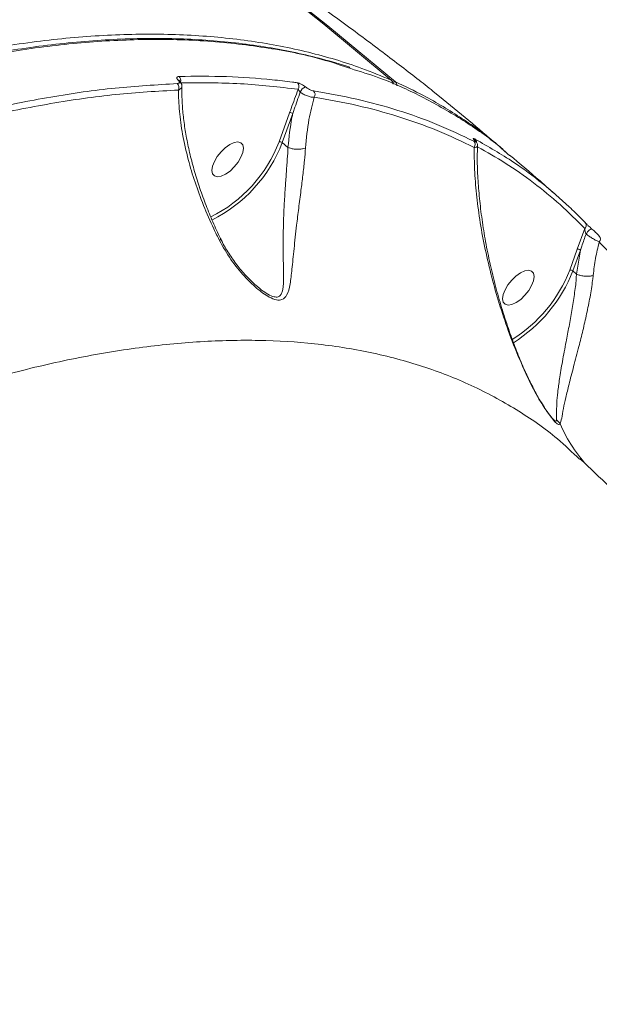
# Model space of a CAD drawing. Units: millimetres. Extents: x -2615 to 9522, y -2070 to 5229.
# Drawn here: x 4609 to 4732, y 3242 to 3451 of the extents above; entities that cross this region are included whole.
import ezdxf

# ---------------------------------------------------------------- set-up
doc = ezdxf.new("R2010")
doc.units = ezdxf.units.MM
doc.layers.add('Осн', color=7, linetype='Continuous', lineweight=100)

msp = doc.modelspace()

# ---------------------------------------------------------------- linework, layer by layer
at = {"color": 7, "linetype": 'Continuous', "lineweight": 15}
for p, q in [((4687.815, 3438.16), (4687.871, 3438.126)), ((4697.061, 3435.482), (4698.026, 3434.687)), ((4666.275, 3431.247), (4664.044, 3425.068)), ((4664.722, 3424.901), (4666.953, 3431.08)), ((4665.922, 3423.883), (4664.722, 3424.901)), ((4665.922, 3423.883), (4665.925, 3423.881)), ((4710.518, 3424.286), (4711.427, 3423.52)), ((4728.846, 3406.698), (4727.237, 3402.301)), ((4727.237, 3402.301), (4725.635, 3397.866)), ((4726.313, 3397.699), (4727.915, 3402.134)), ((4727.915, 3402.134), (4727.1, 3397.032)), ((4727.1, 3397.032), (4726.313, 3397.699)), ((4727.1, 3397.032), (4727.102, 3397.03)), ((4659.38, 3394.447), (4659.235, 3394.565))]:
    msp.add_line(p, q, dxfattribs=at)
at = {"color": 7, "linetype": 'Continuous', "lineweight": 15, "flags": 128}
for points in [[(4457.327, 3581.852), (4470.028, 3576.204), (4486.723, 3568.428), (4503.261, 3560.321), (4519.639, 3551.885), (4535.851, 3543.121), (4551.893, 3534.035), (4567.76, 3524.626), (4583.446, 3514.9), (4598.948, 3504.858), (4614.26, 3494.504), (4629.377, 3483.84), (4644.296, 3472.871), (4659.011, 3461.599), (4673.519, 3450.028), (4687.815, 3438.16)], [(4688.704, 3437.768), (4674.408, 3449.635), (4659.9, 3461.206), (4645.185, 3472.478), (4630.266, 3483.448), (4615.148, 3494.111), (4599.837, 3504.465), (4584.335, 3514.507), (4568.649, 3524.234), (4552.782, 3533.642), (4536.74, 3542.729), (4520.528, 3551.492), (4504.15, 3559.928), (4487.611, 3568.036), (4470.917, 3575.811), (4461.982, 3579.809)], [(4656.333, 3424.425), (4655.933, 3424.879), (4655.307, 3425.048), (4654.506, 3424.918), (4653.595, 3424.499), (4652.648, 3423.826), (4651.742, 3422.953), (4650.95, 3421.95), (4650.336, 3420.899), (4649.95, 3419.884), (4649.823, 3418.99), (4649.966, 3418.286), (4650.366, 3417.832), (4650.992, 3417.663), (4651.793, 3417.793), (4652.704, 3418.212), (4653.651, 3418.885), (4654.557, 3419.758), (4655.349, 3420.761), (4655.963, 3421.812), (4656.349, 3422.826), (4656.476, 3423.721), (4656.333, 3424.425)], [(4729.096, 3405.532), (4729.228, 3405.743), (4729.397, 3405.962), (4729.589, 3406.171), (4729.787, 3406.354), (4729.977, 3406.494), (4730.143, 3406.583), (4730.271, 3406.611), (4730.352, 3406.577)], [(4717.925, 3397.222), (4717.524, 3397.676), (4716.898, 3397.846), (4716.097, 3397.715), (4715.186, 3397.297), (4714.24, 3396.623), (4713.333, 3395.75), (4712.541, 3394.747), (4711.927, 3393.696), (4711.541, 3392.682), (4711.414, 3391.787), (4711.557, 3391.084), (4711.958, 3390.629), (4712.584, 3390.46), (4713.385, 3390.59), (4714.295, 3391.009), (4715.242, 3391.682), (4716.149, 3392.556), (4716.941, 3393.559), (4717.555, 3394.61), (4717.941, 3395.624), (4718.068, 3396.519), (4717.925, 3397.222)]]:
    msp.add_lwpolyline(points, dxfattribs=at)
at = {"color": 7, "linetype": 'Continuous', "lineweight": 15}
for centre, radius, start, end in [((4642.627, 3437.763), 0.401, 45.84113, 85.55714), ((4642.065, 3438.121), 1.131, 340.83305, 46.60301), ((4667.175, 3436.804), 1.094, 326.63222, 45.55552), ((4687.189, 3437.468), 0.933, 353.37241, 47.88559), ((4687.225, 3437.362), 1, 357.11321, 49.74349), ((4688.564, 3437.16), 0.624, 77.072, 127.81373), ((4688.088, 3437.08), 0.923, 352.98029, 48.14677), ((4641.679, 3436.572), 1.152, 333.41095, 46.11377), ((4670.499, 3434.796), 2.123, 114.25169, 157.76171), ((4670.578, 3435.081), 1.087, 328.50633, 45.49463), ((4666.449, 3430.493), 0.774, 49.32776, 102.97929), ((4636.5, 3435.585), 29.483, 296.31765, 339.10353), ((4664.218, 3424.315), 0.773, 49.298, 102.99006), ((4704.601, 3424.497), 1.001, 322.3552, 45.12596), ((4704.989, 3424.987), 0.895, 359.02756, 47.61814), ((4636.191, 3435.86), 30.562, 296.38145, 338.98842), ((4728.195, 3407.353), 0.923, 314.8301, 45.34698), ((4731.262, 3404.473), 0.892, 315.5747, 44.37056), ((4727.411, 3401.547), 0.773, 49.31345, 102.98892), ((4696.983, 3409.188), 30.808, 302.27636, 338.4381), ((4725.809, 3397.112), 0.773, 49.31345, 102.98892), ((4696.728, 3409.404), 31.817, 302.22168, 338.41406), ((4721.394, 3364.057), 2.52, 28.71445, 55.81114), ((4752.512, 3377.739), 31.483, 203.33489, 223.65362)]:
    msp.add_arc(centre, radius, start, end, dxfattribs=at)
for points, knots in [([(4649.322, 3471.133), (4650.903, 3469.958), (4654.066, 3467.608), (4658.922, 3464.03), (4663.671, 3460.543), (4668.252, 3457.186), (4672.842, 3453.821), (4677.379, 3450.483), (4681.801, 3447.209), (4686.048, 3444.033), (4690.043, 3440.999), (4693.775, 3438.113), (4695.967, 3436.358), (4697.061, 3435.482)], [0, 0, 0, 0, 0.1021849, 0.2043687, 0.2924905, 0.3808917, 0.4690133, 0.5574037, 0.6460759, 0.7344676, 0.8228823, 0.9115808, 1, 1, 1, 1]), ([(4687.815, 3438.16), (4685.752, 3439.013), (4680.153, 3441.327), (4670.37, 3444.226), (4658.303, 3446.57), (4645.522, 3447.826), (4632.1, 3448.009), (4618.096, 3447.111), (4603.548, 3445.125), (4588.471, 3442.034), (4572.9, 3437.864), (4556.888, 3432.638), (4540.509, 3426.382), (4523.84, 3419.123), (4506.93, 3410.875), (4489.804, 3401.632), (4472.492, 3391.43), (4455.052, 3380.307), (4437.564, 3368.318), (4420.11, 3355.517), (4402.957, 3342.104), (4386.135, 3328.12), (4369.658, 3313.632), (4353.362, 3298.511), (4337.317, 3282.823), (4321.592, 3266.635), (4306.041, 3249.779), (4290.711, 3232.248), (4275.639, 3214.064), (4261.059, 3195.504), (4247.038, 3176.656), (4233.642, 3157.606), (4220.919, 3138.413), (4208.903, 3119.106), (4197.602, 3099.719), (4187.043, 3080.314), (4177.271, 3060.979), (4168.351, 3041.811), (4160.772, 3024.071), (4156.501, 3012.845), (4154.595, 3007.835)], [0, 0, 0, 0, 0.0156522, 0.0424896, 0.0694114, 0.0963765, 0.1233415, 0.1502635, 0.1771008, 0.2039382, 0.23086, 0.2578251, 0.2847902, 0.311712, 0.3385494, 0.3653867, 0.3923087, 0.4192737, 0.4462387, 0.4731607, 0.499998, 0.5258462, 0.5517701, 0.5777323, 0.6036945, 0.6296183, 0.6554666, 0.6823039, 0.709226, 0.736191, 0.7631561, 0.7900781, 0.8169156, 0.8437529, 0.8706749, 0.89764, 0.9246051, 0.9515272, 0.9783645, 1, 1, 1, 1]), ([(4214.829, 3126.211), (4215.638, 3127.525), (4218.401, 3132.013), (4223.295, 3139.657), (4229.492, 3149.117), (4235.84, 3158.512), (4242.311, 3167.825), (4248.91, 3177.056), (4255.638, 3186.209), (4262.497, 3195.288), (4269.489, 3204.295), (4276.616, 3213.233), (4283.88, 3222.105), (4291.283, 3230.912), (4298.828, 3239.658), (4306.509, 3248.334), (4314.299, 3256.913), (4322.168, 3265.357), (4330.094, 3273.644), (4338.073, 3281.771), (4346.108, 3289.741), (4354.202, 3297.558), (4362.357, 3305.224), (4370.576, 3312.741), (4378.861, 3320.112), (4387.214, 3327.338), (4395.638, 3334.422), (4404.131, 3341.361), (4412.673, 3348.139), (4421.226, 3354.725), (4429.762, 3361.097), (4438.271, 3367.247), (4446.756, 3373.179), (4455.221, 3378.896), (4463.669, 3384.4), (4472.102, 3389.693), (4480.522, 3394.777), (4488.931, 3399.651), (4497.334, 3404.319), (4505.73, 3408.78), (4514.104, 3413.025), (4522.425, 3417.039), (4530.658, 3420.803), (4538.789, 3424.311), (4546.82, 3427.565), (4554.754, 3430.566), (4562.594, 3433.317), (4570.343, 3435.817), (4578.002, 3438.069), (4585.574, 3440.071), (4593.061, 3441.825), (4600.465, 3443.331), (4607.776, 3444.586), (4614.971, 3445.586), (4622.02, 3446.325), (4628.905, 3446.802), (4635.624, 3447.016), (4642.18, 3446.968), (4648.574, 3446.66), (4654.811, 3446.092), (4660.889, 3445.262), (4666.816, 3444.177), (4672.571, 3442.808), (4676.651, 3441.696), (4678.758, 3440.965), (4679.057, 3440.862)], [0, 0, 0, 0, 0.0067874, 0.0231853, 0.0395878, 0.0559099, 0.0721566, 0.0883465, 0.104498, 0.1206297, 0.1367599, 0.1529034, 0.1690764, 0.1852971, 0.2015838, 0.217955, 0.2343627, 0.2507111, 0.2669786, 0.2831838, 0.2993453, 0.3154814, 0.3316108, 0.3477501, 0.3639133, 0.3801188, 0.3963849, 0.4127303, 0.429142, 0.4455272, 0.4618204, 0.4780459, 0.4942225, 0.5103683, 0.5265022, 0.5426423, 0.5588008, 0.5749965, 0.5912475, 0.6075723, 0.6239799, 0.6403859, 0.6567106, 0.6729624, 0.6891596, 0.7053207, 0.721464, 0.737608, 0.7537666, 0.7699562, 0.7861952, 0.8025014, 0.8188929, 0.8353045, 0.8516589, 0.8679327, 0.8841438, 0.9003097, 0.9164487, 0.9325781, 0.9487151, 0.9648721, 0.9810669, 0.9973171, 1, 1, 1, 1]), ([(4215.123, 3125.743), (4217.468, 3129.49), (4223.785, 3139.583), (4234.639, 3155.946), (4247.804, 3174.734), (4261.704, 3193.479), (4276.309, 3212.113), (4291.588, 3230.566), (4307.203, 3248.434), (4323.093, 3265.668), (4339.192, 3282.235), (4355.762, 3298.406), (4372.765, 3314.105), (4390.15, 3329.266), (4407.536, 3343.555), (4424.863, 3356.943), (4442.072, 3369.423), (4459.446, 3381.196), (4476.929, 3392.192), (4494.462, 3402.35), (4511.659, 3411.45), (4528.468, 3419.483), (4544.848, 3426.467), (4561.067, 3432.516), (4577.059, 3437.567), (4592.762, 3441.579), (4607.831, 3444.462), (4622.228, 3446.236), (4635.93, 3446.934), (4649.174, 3446.589), (4661.839, 3445.079), (4671.927, 3443.091), (4677.452, 3441.2), (4679.229, 3440.592)], [0, 0, 0, 0, 0.0193581, 0.0521519, 0.084971, 0.1177649, 0.1515112, 0.1852852, 0.2190315, 0.2518255, 0.2846445, 0.3174383, 0.3511847, 0.3849586, 0.4187049, 0.4514988, 0.4843178, 0.5171117, 0.5508581, 0.584632, 0.6183783, 0.6511722, 0.6839912, 0.7167851, 0.7505314, 0.7843053, 0.8180516, 0.8508455, 0.8836645, 0.9164583, 0.9502047, 0.9839784, 1, 1, 1, 1]), ([(4679.229, 3440.592), (4681.235, 3439.976), (4686.472, 3438.366), (4694.244, 3434.785), (4702.625, 3430.023), (4708.823, 3425.804), (4712.013, 3422.938), (4712.843, 3422.193)], [0, 0, 0, 0, 0.1562131, 0.4077646, 0.6596097, 0.9114538, 1, 1, 1, 1]), ([(4642.843, 3438.944), (4642.77, 3438.938), (4642.59, 3438.923), (4642.419, 3438.821), (4642.365, 3438.644), (4642.432, 3438.424), (4642.583, 3438.25), (4642.658, 3438.163)], [0, 0, 0, 0, 0.1655657, 0.4120872, 0.6200965, 0.809737, 1, 1, 1, 1]), ([(4642.658, 3438.163), (4642.732, 3438.079), (4642.88, 3437.909), (4642.944, 3437.694), (4642.89, 3437.524), (4642.723, 3437.425), (4642.548, 3437.409), (4642.477, 3437.403)], [0, 0, 0, 0, 0.1920883, 0.3835884, 0.5902162, 0.8340419, 1, 1, 1, 1]), ([(4667.941, 3437.585), (4667.589, 3437.633), (4665.83, 3437.877), (4660.903, 3438.446), (4652.984, 3439.021), (4646.225, 3438.969), (4642.843, 3438.944)], [0, 0, 0, 0, 0.0441439, 0.2207234, 0.610017, 1, 1, 1, 1]), ([(4642.86, 3438.103), (4642.86, 3438.105), (4642.855, 3438.113), (4642.869, 3438.089), (4642.902, 3438.058), (4642.911, 3438.049)], [0, 0, 0, 0, 0.1171332, 0.744294, 1, 1, 1, 1]), ([(4642.906, 3438.051), (4642.91, 3438.047), (4643.1, 3437.877), (4643.31, 3437.539), (4643.485, 3437.106), (4643.45, 3436.893), (4643.445, 3436.857)], [0, 0, 0, 0, 0.0113137, 0.5347623, 0.9215667, 1, 1, 1, 1]), ([(4643.05, 3437.558), (4647.366, 3437.582), (4656.011, 3437.63), (4664.059, 3436.679), (4668.089, 3436.202)], [0, 0, 0, 0, 0.4992731, 1, 1, 1, 1]), ([(4669.627, 3436.731), (4669.497, 3436.827), (4669.221, 3437.031), (4668.748, 3437.3), (4668.285, 3437.509), (4668.056, 3437.56), (4667.941, 3437.585)], [0, 0, 0, 0, 0.2213922, 0.4744118, 0.73731, 1, 1, 1, 1]), ([(4712.082, 3422.86), (4711.504, 3423.397), (4708.637, 3426.058), (4702.848, 3430.109), (4695.61, 3434.524), (4690.702, 3436.829), (4688.704, 3437.768)], [0, 0, 0, 0, 0.0858215, 0.425571, 0.7660893, 1, 1, 1, 1]), ([(4642.477, 3437.403), (4638.126, 3437.155), (4629.422, 3436.66), (4615.676, 3434.686), (4601.483, 3431.88), (4591.629, 3429.181), (4586.701, 3427.831)], [0, 0, 0, 0, 0.2485947, 0.4971899, 0.7485953, 1, 1, 1, 1]), ([(4587.062, 3426.509), (4591.923, 3427.841), (4601.646, 3430.505), (4615.76, 3433.311), (4629.535, 3435.305), (4638.318, 3435.806), (4642.709, 3436.056)], [0, 0, 0, 0, 0.2485946, 0.4971898, 0.7485949, 1, 1, 1, 1]), ([(4642.709, 3436.056), (4642.827, 3436.101), (4643.122, 3436.214), (4643.405, 3436.482), (4643.436, 3436.74), (4643.449, 3436.852)], [0, 0, 0, 0, 0.275911, 0.6881376, 1, 1, 1, 1]), ([(4642.709, 3436.056), (4642.75, 3434.568), (4642.833, 3431.593), (4643.549, 3426.631), (4644.668, 3421.595), (4646.179, 3416.529), (4647.981, 3411.61), (4649.775, 3407.452), (4651.012, 3404.962), (4651.42, 3404.14)], [0, 0, 0, 0, 0.1619196, 0.323836, 0.4936312, 0.6385912, 0.7839148, 0.9287384, 1, 1, 1, 1]), ([(4643.461, 3436.851), (4643.457, 3435.892), (4643.45, 3433.952), (4643.694, 3430.818), (4644.128, 3427.53), (4644.769, 3424.115), (4645.61, 3420.6), (4646.645, 3417.019), (4647.857, 3413.421), (4649.244, 3409.859), (4650.509, 3406.914), (4651.375, 3405.169), (4651.666, 3404.584)], [0, 0, 0, 0, 0.1053667, 0.2130716, 0.3207318, 0.4282307, 0.5354546, 0.6422487, 0.747702, 0.8502786, 0.9497907, 1, 1, 1, 1]), ([(4668.089, 3436.202), (4667.587, 3434.84), (4666.979, 3433.187), (4666.38, 3431.537), (4666.275, 3431.247)], [0, 0, 0, 0, 0.8242781, 1, 1, 1, 1]), ([(4666.953, 3431.08), (4667.052, 3431.374), (4667.564, 3432.888), (4668.101, 3434.389), (4668.534, 3435.599)], [0, 0, 0, 0, 0.1941111, 1, 1, 1, 1]), ([(4668.089, 3436.202), (4668.113, 3436.157), (4668.16, 3436.068), (4668.273, 3435.903), (4668.393, 3435.75), (4668.485, 3435.649), (4668.525, 3435.608), (4668.534, 3435.599)], [0, 0, 0, 0, 0.2946445, 0.5739158, 0.8145067, 0.9603668, 1, 1, 1, 1]), ([(4668.534, 3435.599), (4668.753, 3435.453), (4669.225, 3435.138), (4670.053, 3434.766), (4670.881, 3434.521), (4671.298, 3434.516), (4671.505, 3434.513)], [0, 0, 0, 0, 0.2241449, 0.480728, 0.7415325, 1, 1, 1, 1]), ([(4671.34, 3435.856), (4671.224, 3435.883), (4670.991, 3435.937), (4670.519, 3436.153), (4670.038, 3436.428), (4669.757, 3436.636), (4669.627, 3436.731)], [0, 0, 0, 0, 0.2632542, 0.5266597, 0.7813316, 1, 1, 1, 1]), ([(4705.307, 3425.206), (4702.734, 3426.437), (4697.588, 3428.899), (4689.281, 3431.827), (4680.586, 3434.237), (4674.422, 3435.317), (4671.34, 3435.856)], [0, 0, 0, 0, 0.2490979, 0.4981933, 0.7490968, 1, 1, 1, 1]), ([(4669.649, 3423.776), (4669.834, 3425.81), (4670.173, 3429.56), (4671.087, 3432.958), (4671.505, 3434.513)], [0, 0, 0, 0, 0.5425495, 1, 1, 1, 1]), ([(4671.505, 3434.513), (4674.558, 3433.979), (4680.664, 3432.91), (4689.323, 3430.518), (4697.636, 3427.596), (4702.808, 3425.122), (4705.394, 3423.886)], [0, 0, 0, 0, 0.2490977, 0.4981939, 0.7490984, 1, 1, 1, 1]), ([(4698.007, 3434.663), (4700.095, 3432.971), (4704.2, 3429.645), (4708.23, 3426.225), (4710.21, 3424.545)], [0, 0, 0, 0, 0.5086799, 1, 1, 1, 1]), ([(4666.953, 3431.08), (4666.893, 3430.799), (4666.403, 3428.484), (4666.147, 3426.035), (4665.922, 3423.883)], [0, 0, 0, 0, 0.1214212, 1, 1, 1, 1]), ([(4705.592, 3425.648), (4705.555, 3425.668), (4705.37, 3425.765), (4705.175, 3425.835), (4705.147, 3425.765), (4705.243, 3425.628), (4705.381, 3425.494), (4705.45, 3425.427)], [0, 0, 0, 0, 0.0951001, 0.4719526, 0.7157751, 0.8572228, 1, 1, 1, 1]), ([(4705.45, 3425.427), (4705.518, 3425.362), (4705.652, 3425.232), (4705.743, 3425.1), (4705.71, 3425.035), (4705.52, 3425.1), (4705.342, 3425.189), (4705.307, 3425.206)], [0, 0, 0, 0, 0.1455848, 0.2899599, 0.5320966, 0.9098282, 1, 1, 1, 1]), ([(4705.396, 3425.496), (4705.396, 3425.497), (4705.393, 3425.5), (4705.433, 3425.456), (4705.525, 3425.368), (4705.632, 3425.274), (4705.698, 3425.218), (4705.705, 3425.212)], [0, 0, 0, 0, 0.1032588, 0.3530865, 0.6363025, 0.9572832, 1, 1, 1, 1]), ([(4728.844, 3408.01), (4728.626, 3408.236), (4727.535, 3409.366), (4724.624, 3412.22), (4719.892, 3416.322), (4713.329, 3421.2), (4708.36, 3424.057), (4705.592, 3425.648)], [0, 0, 0, 0, 0.0321641, 0.1608347, 0.4183952, 0.6759573, 1, 1, 1, 1]), ([(4705.592, 3425.3), (4705.639, 3425.255), (4705.797, 3425.105), (4705.944, 3424.915), (4706.094, 3424.594), (4706.102, 3424.395), (4706.105, 3424.304)], [0, 0, 0, 0, 0.1710356, 0.5686374, 0.8014999, 1, 1, 1, 1]), ([(4651.42, 3404.14), (4652.189, 3402.779), (4653.727, 3400.057), (4656.454, 3396.718), (4658.817, 3394.404), (4660.622, 3392.985), (4662.076, 3392.06), (4663.535, 3391.469), (4664.867, 3391.534), (4665.847, 3392.643), (4666.427, 3394.863), (4666.787, 3398.212), (4667.208, 3402.334), (4667.674, 3406.77), (4668.194, 3410.98), (4668.655, 3414.564), (4669.087, 3417.986), (4669.439, 3421.035), (4669.582, 3422.906), (4669.649, 3423.776)], [0, 0, 0, 0, 0.0760758, 0.1521373, 0.2132064, 0.2445034, 0.2757146, 0.3130141, 0.3506356, 0.4012613, 0.4758029, 0.5507653, 0.6417674, 0.7326395, 0.7938298, 0.854938, 0.9055424, 0.9561027, 1, 1, 1, 1]), ([(4665.925, 3423.881), (4665.925, 3423.881), (4665.925, 3423.058), (4665.764, 3421.257), (4665.579, 3418.35), (4665.329, 3415.053), (4665.119, 3411.589), (4664.939, 3407.481), (4664.9, 3403.117), (4664.948, 3399.029), (4665.053, 3395.658), (4664.886, 3393.663), (4664.453, 3392.646), (4664.005, 3392.21), (4663.456, 3392.131), (4662.67, 3392.277), (4661.713, 3392.704), (4660.456, 3393.541), (4659.704, 3394.174), (4659.38, 3394.447)], [0, 0, 0, 0, 0.0000161, 0.0554732, 0.1207924, 0.1861799, 0.266691, 0.3473032, 0.4677193, 0.5882812, 0.6852373, 0.7815652, 0.8125403, 0.843401, 0.880435, 0.8876545, 0.9318863, 0.9706591, 1, 1, 1, 1]), ([(4669.649, 3423.776), (4669.622, 3423.764), (4669.45, 3423.687), (4669.024, 3423.566), (4668.282, 3423.484), (4667.435, 3423.51), (4666.596, 3423.64), (4666.149, 3423.801), (4665.925, 3423.881)], [0, 0, 0, 0, 0.0319485, 0.2048289, 0.4036377, 0.6024061, 0.8012073, 1, 1, 1, 1]), ([(4705.394, 3423.886), (4705.452, 3423.887), (4705.758, 3423.895), (4706.08, 3423.992), (4706.079, 3424.227), (4706.079, 3424.297)], [0, 0, 0, 0, 0.1411254, 0.7438641, 1, 1, 1, 1]), ([(4705.394, 3423.886), (4705.402, 3422.332), (4705.42, 3419.146), (4705.824, 3414.039), (4706.52, 3408.626), (4707.533, 3402.984), (4708.842, 3397.267), (4710.426, 3391.537), (4712.321, 3385.754), (4714.56, 3379.795), (4716.462, 3375.722), (4717.412, 3373.687)], [0, 0, 0, 0, 0.1079559, 0.2212639, 0.3345707, 0.4497833, 0.5649852, 0.6720707, 0.7791289, 0.8896213, 1, 1, 1, 1]), ([(4706.097, 3424.296), (4706.071, 3423.489), (4706.005, 3421.414), (4706.124, 3417.85), (4706.429, 3413.62), (4706.948, 3409.16), (4707.667, 3404.534), (4708.593, 3399.829), (4709.705, 3395.147), (4710.982, 3390.553), (4712.368, 3386.218), (4713.787, 3382.231), (4715.217, 3378.639), (4716.41, 3375.873), (4717.183, 3374.302), (4717.413, 3373.834)], [0, 0, 0, 0, 0.0568151, 0.1461646, 0.2372196, 0.3299966, 0.4244973, 0.5182334, 0.6084058, 0.6951593, 0.7785023, 0.8498723, 0.9146553, 0.9745287, 1, 1, 1, 1]), ([(4706.091, 3424.035), (4708.075, 3422.909), (4712.193, 3420.573), (4718.01, 3416.458), (4723.665, 3411.864), (4727.119, 3408.42), (4728.846, 3406.698)], [0, 0, 0, 0, 0.2360342, 0.4897579, 0.7448786, 1, 1, 1, 1]), ([(4712.906, 3422.267), (4715.062, 3420.444), (4718.392, 3417.628), (4721.658, 3414.742), (4722.81, 3413.724)], [0, 0, 0, 0, 0.6472278, 1, 1, 1, 1]), ([(4730.352, 3406.577), (4730.322, 3406.604), (4730.188, 3406.723), (4729.913, 3406.974), (4729.524, 3407.338), (4729.126, 3407.721), (4728.94, 3407.911), (4728.844, 3408.01)], [0, 0, 0, 0, 0.0490807, 0.217921, 0.4266654, 0.7022363, 1, 1, 1, 1]), ([(4728.846, 3406.698), (4728.846, 3406.579), (4728.846, 3406.358), (4728.897, 3406.03), (4728.966, 3405.783), (4729.029, 3405.64), (4729.068, 3405.571), (4729.087, 3405.544), (4729.096, 3405.532)], [0, 0, 0, 0, 0.3482449, 0.649158, 0.844489, 0.9342025, 0.9695515, 1, 1, 1, 1]), ([(4731.9, 3405.097), (4731.794, 3405.207), (4731.584, 3405.424), (4731.163, 3405.83), (4730.735, 3406.232), (4730.476, 3406.465), (4730.352, 3406.577)], [0, 0, 0, 0, 0.2974949, 0.589051, 0.8028772, 1, 1, 1, 1]), ([(4651.42, 3404.14), (4651.44, 3404.16), (4651.572, 3404.294), (4651.7, 3404.467), (4651.642, 3404.54), (4651.623, 3404.564)], [0, 0, 0, 0, 0.1038751, 0.7183259, 1, 1, 1, 1]), ([(4651.657, 3404.566), (4651.788, 3404.279), (4652.34, 3403.075), (4653.571, 3401.091), (4655.328, 3398.627), (4657.091, 3396.611), (4658.429, 3395.254), (4659.078, 3394.716), (4659.245, 3394.578)], [0, 0, 0, 0, 0.0724391, 0.3038958, 0.540823, 0.7816677, 0.9439883, 1, 1, 1, 1]), ([(4727.915, 3402.134), (4728.005, 3402.4), (4728.389, 3403.537), (4728.789, 3404.667), (4729.096, 3405.532)], [0, 0, 0, 0, 0.2343101, 1, 1, 1, 1]), ([(4729.096, 3405.532), (4729.308, 3405.372), (4729.737, 3405.048), (4730.501, 3404.553), (4731.283, 3404.108), (4731.694, 3403.935), (4731.899, 3403.849)], [0, 0, 0, 0, 0.2146974, 0.4347998, 0.7188147, 1, 1, 1, 1]), ([(4730.604, 3396.751), (4730.752, 3397.969), (4731.049, 3400.415), (4731.615, 3402.701), (4731.899, 3403.849)], [0, 0, 0, 0, 0.4978692, 1, 1, 1, 1]), ([(4731.899, 3403.849), (4732.646, 3403.056), (4734.151, 3401.459), (4736.008, 3399.455), (4736.944, 3398.447)], [0, 0, 0, 0, 0.4964793, 1, 1, 1, 1]), ([(4727.102, 3397.03), (4727.102, 3397.03), (4727.016, 3396.684), (4727.04, 3395.296), (4726.597, 3392.697), (4726.099, 3389.294), (4725.479, 3385.916), (4724.784, 3382.253), (4724.069, 3378.46), (4723.465, 3374.913), (4723.081, 3371.963), (4722.86, 3369.512), (4722.846, 3367.371), (4722.822, 3366.551), (4722.81, 3366.142)], [0, 0, 0, 0, 0.0000122, 0.026507, 0.1091011, 0.1917764, 0.2751705, 0.3586297, 0.4732181, 0.587937, 0.6862703, 0.7846241, 0.8924887, 1, 1, 1, 1]), ([(4723.604, 3365.268), (4723.712, 3365.623), (4723.929, 3366.332), (4724.257, 3368.387), (4724.788, 3370.81), (4725.494, 3373.77), (4726.436, 3377.38), (4727.463, 3381.285), (4728.42, 3385.078), (4729.242, 3388.61), (4729.96, 3392.184), (4730.396, 3394.912), (4730.563, 3396.388), (4730.604, 3396.751)], [0, 0, 0, 0, 0.1071424, 0.2145816, 0.3113474, 0.4080948, 0.5217541, 0.6352973, 0.719265, 0.8031783, 0.8878227, 0.9724061, 1, 1, 1, 1]), ([(4730.604, 3396.751), (4730.572, 3396.741), (4730.449, 3396.701), (4730.091, 3396.617), (4729.452, 3396.555), (4728.607, 3396.602), (4727.77, 3396.759), (4727.325, 3396.939), (4727.102, 3397.03)], [0, 0, 0, 0, 0.0342979, 0.1364927, 0.3523771, 0.5682492, 0.7841335, 1, 1, 1, 1]), ([(4305.816, 3137.231), (4309.489, 3142.273), (4316.837, 3152.362), (4328.37, 3167.241), (4340.237, 3181.887), (4352.612, 3196.439), (4365.479, 3210.856), (4378.822, 3225.091), (4392.43, 3238.912), (4406.725, 3252.723), (4421.714, 3266.436), (4437.383, 3279.96), (4453.211, 3292.83), (4469.123, 3304.988), (4485.044, 3316.374), (4500.905, 3326.934), (4516.679, 3336.637), (4532.341, 3345.487), (4547.859, 3353.475), (4563.161, 3360.564), (4578.175, 3366.721), (4592.838, 3371.912), (4607.119, 3376.114), (4621.002, 3379.339), (4634.459, 3381.592), (4647.427, 3382.863), (4659.846, 3383.144), (4671.888, 3382.41), (4683.481, 3380.589), (4694.562, 3377.64), (4704.906, 3373.614), (4714.415, 3368.452), (4722.064, 3363.206), (4726.169, 3359.267), (4727.705, 3357.793)], [0, 0, 0, 0, 0.0281453, 0.0563243, 0.0845033, 0.1126486, 0.141948, 0.1712857, 0.2006231, 0.2299225, 0.2621663, 0.2945124, 0.3269104, 0.3593082, 0.3916539, 0.4238971, 0.4560338, 0.4882724, 0.5205626, 0.5528526, 0.5850908, 0.6172272, 0.6492873, 0.6814485, 0.7136615, 0.7458743, 0.7780353, 0.8100952, 0.843954, 0.8778427, 0.9117015, 0.9456723, 0.9796733, 1, 1, 1, 1]), ([(4717.412, 3373.687), (4717.417, 3373.7), (4717.437, 3373.757), (4717.409, 3373.793), (4717.388, 3373.821)], [0, 0, 0, 0, 0.221831, 1, 1, 1, 1]), ([(4717.412, 3373.687), (4718.162, 3372.269), (4719.193, 3370.321), (4720.611, 3368.169), (4721.564, 3366.836), (4722.485, 3365.719), (4723.274, 3365.015), (4723.483, 3365.175), (4723.604, 3365.268)], [0, 0, 0, 0, 0.3030741, 0.4164307, 0.5295199, 0.6687637, 0.8085443, 1, 1, 1, 1]), ([(4717.436, 3373.839), (4717.672, 3373.346), (4718.129, 3372.393), (4718.634, 3371.509), (4718.879, 3371.082)], [0, 0, 0, 0, 0.5162772, 1, 1, 1, 1]), ([(4718.879, 3371.082), (4718.976, 3370.905), (4719.363, 3370.2), (4720.038, 3369.121), (4720.837, 3367.919), (4721.478, 3367.052), (4721.952, 3366.465), (4722.226, 3366.178), (4722.257, 3366.153), (4722.27, 3366.142)], [0, 0, 0, 0, 0.0734114, 0.293294, 0.4886537, 0.6681222, 0.7960056, 0.9151219, 1, 1, 1, 1]), ([(4722.81, 3366.142), (4722.787, 3365.957), (4722.756, 3365.715), (4722.373, 3366.071), (4722.282, 3366.156)], [0, 0, 0, 0, 0.761769, 1, 1, 1, 1]), ([(4727.808, 3357.902), (4729.917, 3355.905), (4736.327, 3349.837), (4746.845, 3339.514), (4759.3, 3326.887), (4771.517, 3314.054), (4783.463, 3301), (4791.551, 3291.975), (4795.586, 3287.247), (4795.798, 3286.998)], [0, 0, 0, 0, 0.08856, 0.2690798, 0.4495054, 0.6298005, 0.8099705, 0.9900204, 1, 1, 1, 1])]:
    msp.add_open_spline(points, degree=3, knots=knots, dxfattribs=at)
at = {"layer": 'Осн', "color": 3}
msp.add_arc((4046.971, 2597.593), 2631.034, 0, 91.239834, dxfattribs=at)

doc.saveas('drawing.dxf')
